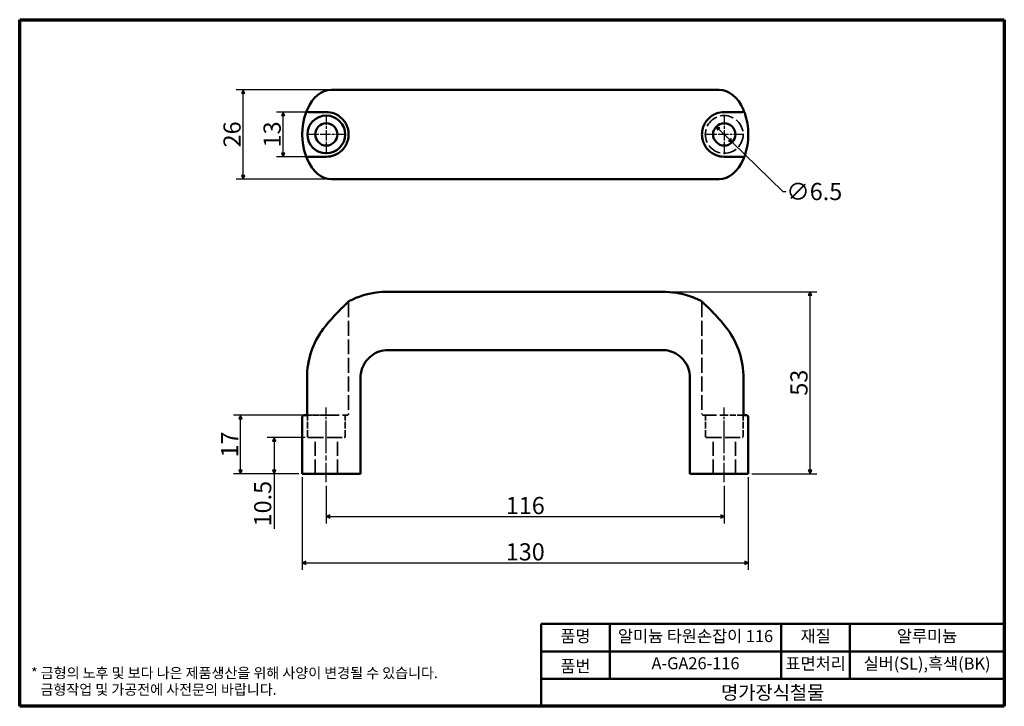
# Model space of a CAD drawing. Units: millimetres. Extents: x 5 to 292, y 5 to 205.
import ezdxf

# ---------------------------------------------------------------- set-up
doc = ezdxf.new("R2010")
doc.units = ezdxf.units.MM
doc.linetypes.add('CHAIN', pattern=[0.3543, 0.2362, -0.0295, 0.0591, -0.0295])
doc.linetypes.add('DASHED', pattern=[0.2068, 0.1655, -0.0413])
for name, color, linetype, lineweight in [('경계(ISO)', 7, 'Continuous', 70), ('외형선(ISO)', 7, 'Continuous', 50), ('은선 (ISO)', 7, 'DASHED', 35), ('제목(ISO)', 7, 'Continuous', 50), ('중심 표식(ISO)', 1, 'CHAIN', 25), ('중심선(ISO)', 1, 'CHAIN', 25), ('치수(ISO)', 1, 'Continuous', 25)]:
    doc.layers.add(name, color=color, linetype=linetype, lineweight=lineweight)
doc.styles.add('주 텍스트 (ISO)', font='NanumGothic.ttf')
doc.styles.add('지선', font='NanumGothic.ttf')
doc.dimstyles.new('기본값 (ISO)', dxfattribs={"dimtxt": 5, "dimasz": 1, "dimexe": 2, "dimexo": 1, "dimgap": 0.5, "dimtad": 1, "dimrnd": 1e-08, "dimdsep": 46, "dimtxsty": '주 텍스트 (ISO)', "dimblk": 'Filled-1', "dimcen": 0.09, "dimdle": 10, "dimclrd": 7, "dimclre": 7, "dimclrt": 7, "dimazin": 2, "dimtfac": 0.5, "dimtmove": 0, "dimatfit": 3, "dimldrblk": 'Filled-1', "dimfxl": 1, "dimtolj": 1, "dimlwd": -1, "dimlwe": -1, "dimarcsym": 0})

# ---------------------------------------------------------------- blocks, each defined once
blk = doc.blocks.new('경계 용지5-a4')
at = {"layer": '경계(ISO)'}
for p, q in [((5, 205), (292, 205)), ((5, 5), (5, 205)), ((292, 205), (292, 5)), ((292, 5), (5, 5))]:
    blk.add_line(p, q, dxfattribs=at)
at = {"layer": '경계(ISO)', "color": 7, "insert": (8.32, 12.29), "char_height": 3, "attachment_point": 4, "line_spacing_factor": 0.967965, "style": '주 텍스트 (ISO)'}
blk.add_mtext('\\f나눔고딕|b0|i0;\\H3.0000;* 금형의 노후 및 보다 나은 제품생산을 위해 사양이 변경될 수 있습니다.\\P   금형작업 및 가공전에 사전문의 바랍니다.', dxfattribs=at)
blk = doc.blocks.new('제목 블록 기본1')
at = {"layer": '제목(ISO)'}
for p, q in [((83.32, 71.15), (83.32, 95.15)), ((83.32, 95.15), (218.32, 95.15)), ((103.32, 95.15), (103.32, 79.15)), ((153.32, 95.15), (153.32, 79.15)), ((173.32, 95.15), (173.32, 79.15)), ((218.32, 95.15), (218.32, 71.15)), ((83.32, 87.15), (218.32, 87.15)), ((83.32, 79.15), (218.32, 79.15)), ((218.32, 71.15), (83.32, 71.15))]:
    blk.add_line(p, q, dxfattribs=at)
at = {"layer": '제목(ISO)', "attachment_point": 5, "style": '지선'}
for s, insert, char_height in [('품명', (93.32, 91.15), 3.5), ('재질', (163.32, 91.15), 3.5), ('품번', (93.32, 82.4), 3.5), ('\\f나눔고딕|b0|i0;\\H4.0000;명가장식철물', (150.82, 75.15), 4)]:
    blk.add_mtext(s, dxfattribs=dict(at, insert=insert, char_height=char_height))
at = {"layer": '제목(ISO)', "char_height": 3.5, "attachment_point": 5, "style": '지선'}
for s, insert, width in [('알미늄 타원손잡이 116', (128.32, 91.15), 50.3331), ('알루미늄', (195.82, 91.15), 24.0994), ('A-GA26-116', (128.32, 83.23), 38.9041), ('표면처리', (163.32, 83.15), 19.4179), ('실버(SL),흑색(BK)', (195.82, 83.15), 40.3078)]:
    blk.add_mtext(s, dxfattribs=dict(at, insert=insert, width=width))
blk = doc.blocks.new('Filled-1')
at = {"color": 0}
for p, q in [((0, 0), (-1, 0.5)), ((-1, 0.5), (-1, -0.5)), ((-1, 0), (0, 0)), ((-1, -0.5), (0, 0))]:
    blk.add_line(p, q, dxfattribs=at)
at = {"color": 0, "flags": 128}
blk.add_lwpolyline([(-1, -0.5), (0, 0), (-1, 0.5), (-1, -0.5)], dxfattribs=at)
at = {"color": 0}
blk.add_solid([(-1, -0.5), (0, 0), (-1, 0.5), (-1, -0.5)], dxfattribs=at)
blk = doc.blocks.new('*D7')
at = {"layer": 'Defpoints', "color": 0}
for p in [(81.81, 178.09), (89.25, 178.09), (89.25, 165.09)]:
    blk.add_point(p, dxfattribs=at)
at = {"layer": '치수(ISO)', "color": 7}
for p, q in [((88.25, 178.09), (79.81, 178.09)), ((81.81, 166.09), (81.81, 177.09)), ((88.25, 165.09), (79.81, 165.09))]:
    blk.add_line(p, q, dxfattribs=at)
for p, rotation in [((81.81, 178.09), 90), ((81.81, 165.09), 270)]:
    blk.add_blockref('Filled-1', p, dxfattribs=dict(at, rotation=rotation))
at = {"layer": '치수(ISO)', "color": 7, "insert": (78.58, 171.59), "char_height": 5, "attachment_point": 5, "rotation": 90, "style": '주 텍스트 (ISO)'}
blk.add_mtext('\\A1;13', dxfattribs=at)
blk = doc.blocks.new('*D8')
at = {"layer": 'Defpoints', "color": 0}
for p in [(70.12, 184.59), (95.87, 184.59), (95.87, 158.59)]:
    blk.add_point(p, dxfattribs=at)
at = {"layer": '치수(ISO)', "color": 7}
for p, q in [((94.87, 184.59), (68.12, 184.59)), ((70.12, 159.59), (70.12, 183.59)), ((94.87, 158.59), (68.12, 158.59))]:
    blk.add_line(p, q, dxfattribs=at)
for p, rotation in [((70.12, 184.59), 90), ((70.12, 158.59), 270)]:
    blk.add_blockref('Filled-1', p, dxfattribs=dict(at, rotation=rotation))
at = {"layer": '치수(ISO)', "color": 7, "insert": (66.9, 171.59), "char_height": 5, "attachment_point": 5, "rotation": 90, "style": '주 텍스트 (ISO)'}
blk.add_mtext('\\A1;26', dxfattribs=at)
blk = doc.blocks.new('*D9')
at = {"layer": 'Defpoints', "color": 0}
for p in [(208.04, 173.86), (212.7, 169.32)]:
    blk.add_point(p, dxfattribs=at)
at = {"layer": '치수(ISO)', "color": 7}
for p, q in [((208.76, 173.16), (211.98, 170.02)), ((212.7, 169.32), (227.41, 154.95)), ((227.41, 154.95), (228.41, 154.95))]:
    blk.add_line(p, q, dxfattribs=at)
for p, rotation in [((208.04, 173.86), 135.6923802347572), ((212.7, 169.32), 315.6923802347572)]:
    blk.add_blockref('Filled-1', p, dxfattribs=dict(at, rotation=rotation))
at = {"layer": '치수(ISO)', "color": 7, "insert": (236.61, 154.95), "char_height": 5, "attachment_point": 5, "style": '주 텍스트 (ISO)'}
blk.add_mtext('\\A1;∅6.5', dxfattribs=at)
blk = doc.blocks.new('*D10')
at = {"layer": 'Defpoints', "color": 0}
for p in [(94.37, 70.26), (210.37, 70.26), (210.37, 60.26)]:
    blk.add_point(p, dxfattribs=at)
at = {"layer": '치수(ISO)', "color": 7}
for p, q in [((94.37, 69.26), (94.37, 58.26)), ((210.37, 69.26), (210.37, 58.26)), ((95.37, 60.26), (209.37, 60.26))]:
    blk.add_line(p, q, dxfattribs=at)
at = {"layer": '치수(ISO)', "color": 7, "rotation": 180}
blk.add_blockref('Filled-1', (94.37, 60.26), dxfattribs=at)
at = {"layer": '치수(ISO)', "color": 7}
blk.add_blockref('Filled-1', (210.37, 60.26), dxfattribs=at)
at = {"layer": '치수(ISO)', "color": 7, "insert": (152.37, 63.48), "char_height": 5, "attachment_point": 5, "style": '주 텍스트 (ISO)'}
blk.add_mtext('\\A1;116', dxfattribs=at)
blk = doc.blocks.new('*D11')
at = {"layer": 'Defpoints', "color": 0}
for p in [(87.37, 72.76), (217.37, 72.76), (217.37, 46.76)]:
    blk.add_point(p, dxfattribs=at)
at = {"layer": '치수(ISO)', "color": 7}
for p, q in [((87.37, 71.76), (87.37, 44.76)), ((217.37, 71.76), (217.37, 44.76)), ((88.37, 46.76), (216.37, 46.76))]:
    blk.add_line(p, q, dxfattribs=at)
at = {"layer": '치수(ISO)', "color": 7, "rotation": 180}
blk.add_blockref('Filled-1', (87.37, 46.76), dxfattribs=at)
at = {"layer": '치수(ISO)', "color": 7}
blk.add_blockref('Filled-1', (217.37, 46.76), dxfattribs=at)
at = {"layer": '치수(ISO)', "color": 7, "insert": (152.37, 49.99), "char_height": 5, "attachment_point": 5, "style": '주 텍스트 (ISO)'}
blk.add_mtext('\\A1;130', dxfattribs=at)
blk = doc.blocks.new('*D12')
at = {"layer": 'Defpoints', "color": 0}
for p in [(192.37, 125.76), (235.37, 125.76), (217.37, 72.76)]:
    blk.add_point(p, dxfattribs=at)
at = {"layer": '치수(ISO)', "color": 7}
for p, q in [((193.37, 125.76), (237.37, 125.76)), ((235.37, 73.76), (235.37, 124.76)), ((218.37, 72.76), (237.37, 72.76))]:
    blk.add_line(p, q, dxfattribs=at)
for p, rotation in [((235.37, 125.76), 90), ((235.37, 72.76), 270)]:
    blk.add_blockref('Filled-1', p, dxfattribs=dict(at, rotation=rotation))
at = {"layer": '치수(ISO)', "color": 7, "insert": (232.14, 99.26), "char_height": 5, "attachment_point": 5, "rotation": 90, "style": '주 텍스트 (ISO)'}
blk.add_mtext('\\A1;53', dxfattribs=at)
blk = doc.blocks.new('*D13')
at = {"layer": 'Defpoints', "color": 0}
for p in [(79.17, 83.26), (89.17, 83.26), (87.37, 72.76)]:
    blk.add_point(p, dxfattribs=at)
at = {"layer": '치수(ISO)', "color": 7}
for p, q in [((88.17, 83.26), (77.17, 83.26)), ((79.17, 82.26), (79.17, 73.76)), ((86.37, 72.76), (77.17, 72.76)), ((79.17, 72.76), (79.17, 56.72))]:
    blk.add_line(p, q, dxfattribs=at)
for p, rotation in [((79.17, 83.26), 90), ((79.17, 72.76), 270)]:
    blk.add_blockref('Filled-1', p, dxfattribs=dict(at, rotation=rotation))
at = {"layer": '치수(ISO)', "color": 7, "insert": (75.83, 64.03), "char_height": 5, "attachment_point": 5, "rotation": 90, "style": '주 텍스트 (ISO)'}
blk.add_mtext('\\A1;10.5', dxfattribs=at)
blk = doc.blocks.new('*D14')
at = {"layer": 'Defpoints', "color": 0}
for p in [(69.37, 89.76), (94.37, 89.76), (87.37, 72.76)]:
    blk.add_point(p, dxfattribs=at)
at = {"layer": '치수(ISO)', "color": 7}
for p, q in [((93.37, 89.76), (67.37, 89.76)), ((69.37, 73.76), (69.37, 88.76)), ((86.37, 72.76), (67.37, 72.76))]:
    blk.add_line(p, q, dxfattribs=at)
for p, rotation in [((69.37, 89.76), 90), ((69.37, 72.76), 270)]:
    blk.add_blockref('Filled-1', p, dxfattribs=dict(at, rotation=rotation))
at = {"layer": '치수(ISO)', "color": 7, "insert": (66.2, 81.26), "char_height": 5, "attachment_point": 5, "rotation": 90, "style": '주 텍스트 (ISO)'}
blk.add_mtext('\\A1;17', dxfattribs=at)

msp = doc.modelspace()

# ---------------------------------------------------------------- linework, layer by layer
at = {"layer": '외형선(ISO)'}
for p, q in [((112.369, 184.588), (95.869, 184.588)), ((112.369, 184.588), (192.369, 184.588)), ((208.869, 184.588), (192.369, 184.588)), ((112.369, 158.588), (95.869, 158.588)), ((112.369, 158.588), (192.369, 158.588)), ((208.869, 158.588), (192.369, 158.588)), ((112.369, 125.762), (192.369, 125.762)), ((112.369, 108.762), (192.369, 108.762)), ((88.75, 100.762), (88.75, 90.262)), ((104.369, 72.762), (104.369, 100.762)), ((200.369, 100.762), (200.369, 72.762)), ((215.988, 100.762), (215.988, 100.762)), ((215.988, 90.262), (215.988, 100.762)), ((87.369, 72.762), (87.369, 89.262)), ((88.75, 90.262), (88.75, 90.262)), ((215.988, 90.262), (215.988, 90.262)), ((217.369, 89.262), (217.369, 89.262)), ((217.369, 89.262), (217.369, 72.762)), ((104.369, 72.762), (87.369, 72.762)), ((200.369, 72.762), (217.369, 72.762))]:
    msp.add_line(p, q, dxfattribs=at)
for centre, radius in [((94.369, 171.588), 5.5), ((94.369, 171.588), 3.25), ((210.369, 171.588), 3.25)]:
    msp.add_circle(centre, radius, dxfattribs=at)
for centre, start, end in [((89.25, 178.588), 156.4969, 270), ((215.488, 178.588), 270, 23.5031), ((89.25, 164.588), 90, 203.5031), ((215.488, 164.588), 336.4969, 90)]:
    msp.add_arc(centre, 0.5, start, end, dxfattribs=at)
for centre, major_axis, start_param, end_param in [((95.869, 171.588), (0, 13), 0, 0.9838753), ((208.869, 171.588), (0, 13), 5.29931, 6.2831853), ((95.869, 171.588), (0, -13), 4.2181999, 5.2065781), ((208.869, 171.588), (0, -13), 1.0766073, 2.0649854), ((95.869, 171.588), (0, 13), 2.1577174, 3.1415927), ((208.869, 171.588), (0, 13), 3.1415927, 4.1254679)]:
    msp.add_ellipse(centre, major_axis=major_axis, ratio=0.6538462, start_param=start_param, end_param=end_param, dxfattribs=at)
for points, knots in [([(88.792, 178.787), (88.778, 178.756), (88.758, 178.71), (88.608, 178.354), (88.466, 177.98), (88.386, 177.754)], [-0.16280365, -0.16280365, -0.16280365, -0.16280365, -0.11628832, -0.06977299, 0, 0, 0, 0]), ([(89.25, 178.088), (89.556, 178.088), (90.014, 178.088), (92.495, 178.088), (94.369, 178.088)], [0, 0, 0, 0, 0.6721461, 1.568341, 1.568341, 1.568341, 1.568341]), ([(94.369, 178.088), (95.129, 178.088), (96.718, 177.818), (99.084, 176.394), (100.608, 174.011), (100.957, 171.587), (100.606, 169.158), (99.086, 166.788), (96.718, 165.357), (95.129, 165.088), (94.369, 165.088)], [0, 0, 0, 0, 0.3910191, 0.7820381, 1.1730572, 1.3685667, 1.5640762, 1.9550953, 2.3461144, 2.7371334, 2.7371334, 2.7371334, 2.7371334]), ([(210.369, 165.088), (209.61, 165.088), (208.024, 165.35), (206.045, 166.555), (204.741, 168.199), (204.044, 169.774), (203.782, 171.584), (204.13, 174.013), (205.654, 176.393), (208.02, 177.819), (209.61, 178.088), (210.369, 178.088)], [0, 0, 0, 0, 0.3910191, 0.7820381, 0.9775476, 1.1730572, 1.3685667, 1.5640762, 1.9550953, 2.3461144, 2.7371334, 2.7371334, 2.7371334, 2.7371334]), ([(210.369, 178.088), (211.775, 178.088), (214.461, 178.088), (215.078, 178.088), (215.488, 178.088)], [0, 0, 0, 0, 0.6721461, 1.568341, 1.568341, 1.568341, 1.568341]), ([(216.352, 177.754), (216.299, 177.905), (216.189, 178.204), (216.013, 178.639), (215.973, 178.728), (215.947, 178.787)], [-0.16280157, -0.16280157, -0.16280157, -0.16280157, -0.11628683, -0.0697721, 0, 0, 0, 0]), ([(88.386, 165.422), (88.439, 165.271), (88.55, 164.972), (88.726, 164.537), (88.766, 164.448), (88.792, 164.389)], [-0.16280157, -0.16280157, -0.16280157, -0.16280157, -0.11628683, -0.0697721, 0, 0, 0, 0]), ([(94.369, 165.088), (92.963, 165.088), (90.277, 165.088), (89.661, 165.088), (89.25, 165.088)], [0, 0, 0, 0, 0.6721461, 1.568341, 1.568341, 1.568341, 1.568341]), ([(215.488, 165.088), (215.078, 165.088), (214.461, 165.088), (211.775, 165.088), (210.369, 165.088)], [0, 0, 0, 0, 0.8961949, 1.568341, 1.568341, 1.568341, 1.568341]), ([(215.947, 164.389), (215.96, 164.42), (215.981, 164.466), (216.13, 164.822), (216.273, 165.195), (216.352, 165.422)], [-0.16280365, -0.16280365, -0.16280365, -0.16280365, -0.11628832, -0.06977299, 0, 0, 0, 0]), ([(101.145, 123.101), (103.558, 124.313), (106.205, 125.14), (110.034, 125.68), (111.203, 125.762), (112.369, 125.762)], [0, 0, 0, 0, 0.8103221, 0.8103221, 1.1601702, 1.1601702, 1.1601702, 1.1601702]), ([(192.369, 125.762), (195.07, 125.762), (197.806, 125.313), (201.47, 124.076), (202.551, 123.624), (203.593, 123.101)], [0, 0, 0, 0, 0.810226, 0.810226, 1.1601443, 1.1601443, 1.1601443, 1.1601443]), ([(93.981, 115.583), (95.143, 117.026), (96.413, 118.445), (98.071, 120.173), (98.533, 120.641), (99.257, 121.355), (99.54, 121.628), (100.008, 122.075), (100.203, 122.259), (100.662, 122.687), (100.875, 122.881), (100.993, 122.988), (101.009, 123.002), (101.025, 123.016), (101.029, 123.02), (101.033, 123.024), (101.034, 123.024), (101.036, 123.026), (101.036, 123.026), (101.038, 123.028), (101.038, 123.028), (101.041, 123.03), (101.042, 123.031), (101.043, 123.032), (101.044, 123.033), (101.046, 123.035), (101.047, 123.036), (101.052, 123.04), (101.055, 123.043), (101.085, 123.066), (101.114, 123.085), (101.145, 123.101)], [0, 0, 0, 0, 0.5557397, 0.5557397, 0.7762253, 0.7762253, 0.9296826, 0.9296826, 1.0571972, 1.0571972, 1.2766352, 1.2766352, 1.3238059, 1.3238059, 1.3469748, 1.3469748, 1.3583019, 1.3583019, 1.36389, 1.36389, 1.3668999, 1.3668999, 1.367631, 1.367631, 1.3681204, 1.3681204, 1.3687215, 1.3687215, 1.3700715, 1.3700715, 1.3803114, 1.3803114, 1.3803114, 1.3803114]), ([(93.981, 115.583), (95.139, 117.021), (96.405, 118.435), (98.061, 120.164), (98.525, 120.634), (99.249, 121.348), (99.53, 121.62), (99.813, 121.889), (99.841, 121.916), (99.869, 121.943)], [0, 0, 0, 0, 0.55392919, 0.55392919, 0.77519709, 0.77519709, 0.92776955, 0.92776955, 0.94476043, 0.94476043, 0.94476043, 0.94476043]), ([(203.704, 123.025), (203.704, 123.025), (203.704, 123.025), (203.704, 123.025), (203.704, 123.025), (203.704, 123.025), (203.704, 123.025), (203.706, 123.023), (203.708, 123.021), (203.722, 123.008), (203.743, 122.99), (203.851, 122.891), (203.997, 122.758), (204.4, 122.385), (204.663, 122.14), (205.306, 121.526), (205.704, 121.139), (206.645, 120.198), (207.209, 119.617), (208.511, 118.223), (209.263, 117.38), (210.248, 116.209), (210.505, 115.898), (210.758, 115.583)], [0.0429455, 0.0429455, 0.0429455, 0.0429455, 0.0433519, 0.0433519, 0.0457241, 0.0457241, 0.0528406, 0.0528406, 0.0741944, 0.0741944, 0.1383631, 0.1383631, 0.308109, 0.308109, 0.4849597, 0.4849597, 0.6922909, 0.6922909, 0.9532741, 0.9532741, 1.2922932, 1.2922932, 1.413384, 1.413384, 1.413384, 1.413384]), ([(205.19, 121.636), (205.284, 121.546), (205.38, 121.453), (205.916, 120.931), (206.403, 120.444), (207.014, 119.813), (207.126, 119.696), (207.239, 119.577)], [0.50104017, 0.50104017, 0.50104017, 0.50104017, 0.55389525, 0.55389525, 0.79001517, 0.79001517, 0.84271711, 0.84271711, 0.84271711, 0.84271711]), ([(88.751, 100.762), (88.751, 103.301), (89.17, 105.874), (90.778, 110.653), (91.971, 112.926), (93.638, 115.15), (93.808, 115.368), (93.981, 115.583)], [0, 0, 0, 0, 0.7618248, 0.7618248, 1.5128827, 1.5128827, 1.5956919, 1.5956919, 1.5956919, 1.5956919]), ([(88.751, 100.762), (88.751, 103.281), (89.166, 105.832), (90.753, 110.607), (91.948, 112.89), (93.625, 115.133), (93.801, 115.36), (93.981, 115.583)], [0, 0, 0, 0, 0.7557793, 0.7557793, 1.5096209, 1.5096209, 1.5957234, 1.5957234, 1.5957234, 1.5957234]), ([(210.758, 115.583), (212.351, 113.607), (213.638, 111.342), (215.386, 106.613), (215.884, 104.095), (215.982, 101.316), (215.987, 101.039), (215.987, 100.762)], [0, 0, 0, 0, 0.7615419, 0.7615419, 1.5126098, 1.5126098, 1.595689, 1.595689, 1.595689, 1.595689]), ([(112.369, 108.762), (111.505, 108.762), (110.63, 108.618), (108.99, 108.065), (108.204, 107.647), (106.826, 106.595), (106.216, 105.947), (105.248, 104.509), (104.878, 103.7), (104.465, 102.181), (104.369, 101.469), (104.369, 100.762)], [0, 0, 0, 0, 0.2592255, 0.2592255, 0.5192981, 0.5192981, 0.7793399, 0.7793399, 1.0393829, 1.0393829, 1.2513877, 1.2513877, 1.2513877, 1.2513877]), ([(200.369, 100.762), (200.369, 101.626), (200.226, 102.501), (199.672, 104.141), (199.254, 104.927), (198.202, 106.305), (197.555, 106.915), (196.116, 107.883), (195.307, 108.253), (193.789, 108.667), (193.076, 108.762), (192.369, 108.762)], [0, 0, 0, 0, 0.2592255, 0.2592255, 0.5192981, 0.5192981, 0.7793399, 0.7793399, 1.0393829, 1.0393829, 1.2513877, 1.2513877, 1.2513877, 1.2513877]), ([(87.369, 89.262), (87.369, 89.313), (87.377, 89.365), (87.409, 89.464), (87.433, 89.512), (87.488, 89.589), (87.518, 89.621), (87.59, 89.68), (87.636, 89.707), (87.734, 89.746), (87.788, 89.758), (87.851, 89.762), (87.86, 89.762), (87.869, 89.762)], [0, 0, 0, 0, 0.015408847, 0.015408847, 0.03119181, 0.03119181, 0.043838582, 0.043838582, 0.059374522, 0.059374522, 0.075523526, 0.075523526, 0.078209307, 0.078209307, 0.078209307, 0.078209307]), ([(88.671, 89.762), (88.211, 89.762), (87.911, 89.762), (87.886, 89.762), (87.869, 89.762)], [5.96296574, 5.96296574, 5.96296574, 5.96296574, 6.4274703, 6.5175431, 6.5175431, 6.5175431, 6.5175431]), ([(88.628, 89.674), (88.628, 89.674), (88.628, 89.674), (88.631, 89.677), (88.636, 89.685), (88.65, 89.711), (88.66, 89.733), (88.683, 89.791), (88.696, 89.832), (88.718, 89.925), (88.729, 89.978), (88.744, 90.094), (88.749, 90.157), (88.751, 90.235), (88.751, 90.248), (88.751, 90.262)], [0.052024243, 0.052024243, 0.052024243, 0.052024243, 0.055245829, 0.055245829, 0.0675715, 0.0675715, 0.08297671, 0.08297671, 0.101263279, 0.101263279, 0.119728486, 0.119728486, 0.138860148, 0.138860148, 0.142959461, 0.142959461, 0.142959461, 0.142959461]), ([(215.987, 90.262), (215.987, 90.202), (215.991, 90.141), (216.003, 90.025), (216.012, 89.969), (216.033, 89.867), (216.047, 89.82), (216.062, 89.776), (216.065, 89.769), (216.067, 89.762)], [0, 0, 0, 0, 0.018033276, 0.018033276, 0.036480352, 0.036480352, 0.055730285, 0.055730285, 0.059476768, 0.059476768, 0.059476768, 0.059476768]), ([(215.987, 90.262), (215.987, 90.2), (215.991, 90.137), (216.003, 90.02), (216.012, 89.964), (216.034, 89.864), (216.047, 89.819), (216.073, 89.745), (216.086, 89.715), (216.104, 89.683), (216.107, 89.678), (216.11, 89.675)], [0, 0, 0, 0, 0.018568722, 0.018568722, 0.037084318, 0.037084318, 0.055750646, 0.055750646, 0.075251623, 0.075251623, 0.091245943, 0.091245943, 0.091245943, 0.091245943]), ([(216.87, 89.762), (216.888, 89.762), (216.906, 89.761), (216.942, 89.757), (216.959, 89.754), (217.01, 89.743), (217.043, 89.732), (217.122, 89.696), (217.168, 89.667), (217.246, 89.596), (217.279, 89.554), (217.331, 89.462), (217.35, 89.411), (217.367, 89.328), (217.37, 89.295), (217.37, 89.262)], [0, 0, 0, 0, 0.005394716, 0.005394716, 0.010725804, 0.010725804, 0.020979327, 0.020979327, 0.036805953, 0.036805953, 0.052631459, 0.052631459, 0.068448357, 0.068448357, 0.078264777, 0.078264777, 0.078264777, 0.078264777])]:
    msp.add_open_spline(points, degree=3, knots=knots, dxfattribs=at)
for points in [[(101.145, 123.101), (101.145, 123.101), (101.145, 123.101), (101.145, 123.101)], [(203.593, 123.101), (203.593, 123.101), (203.593, 123.101), (203.593, 123.101)], [(88.732, 89.762), (88.732, 89.762), (88.732, 89.762), (88.732, 89.762)], [(216.87, 89.762), (216.767, 89.762), (216.613, 89.762), (216.067, 89.762)]]:
    msp.add_open_spline(points, degree=3, dxfattribs=at)
at = {"layer": '은선 (ISO)', "ltscale": 26.105427}
msp.add_line((100.869, 122.654), (100.869, 90.262), dxfattribs=at)
at = {"layer": '은선 (ISO)', "ltscale": 26.105551}
msp.add_line((203.869, 122.654), (203.869, 90.262), dxfattribs=at)
at = {"layer": '은선 (ISO)', "ltscale": 0.001601}
msp.add_line((88.75, 100.762), (88.75, 100.762), dxfattribs=at)
at = {"layer": '은선 (ISO)', "ltscale": 10.492393}
for p, q in [((94.369, 89.762), (88.858, 89.762)), ((215.881, 89.762), (210.369, 89.762))]:
    msp.add_line(p, q, dxfattribs=at)
at = {"layer": '은선 (ISO)', "ltscale": 11.422553}
for p, q in [((88.869, 83.562), (88.869, 89.562)), ((99.869, 83.562), (99.869, 89.562)), ((204.869, 83.562), (204.869, 89.562)), ((215.869, 83.562), (215.869, 89.562))]:
    msp.add_line(p, q, dxfattribs=at)
at = {"layer": '은선 (ISO)', "ltscale": 22.78718}
for p, q in [((94.369, 89.762), (100.369, 89.762)), ((204.369, 89.762), (210.369, 89.762))]:
    msp.add_line(p, q, dxfattribs=at)
at = {"layer": '은선 (ISO)', "ltscale": 26.331854}
for p, q in [((89.169, 83.262), (99.569, 83.262)), ((205.169, 83.262), (215.569, 83.262))]:
    msp.add_line(p, q, dxfattribs=at)
at = {"layer": '은선 (ISO)', "ltscale": 24.903288}
for p, q in [((91.119, 72.762), (91.119, 83.062)), ((97.619, 72.762), (97.619, 83.062)), ((207.119, 72.762), (207.119, 83.062)), ((213.619, 72.762), (213.619, 83.062))]:
    msp.add_line(p, q, dxfattribs=at)
at = {"layer": '은선 (ISO)', "ltscale": 23.872284}
msp.add_circle((210.369, 171.588), 5.5, dxfattribs=at)
at = {"layer": '은선 (ISO)', "ltscale": 0.597989}
for centre, start, end in [((88.669, 89.562), 0, 90), ((100.069, 89.562), 90, 180), ((204.669, 89.562), 0, 90), ((216.069, 89.562), 90, 180), ((90.919, 83.062), 0, 90), ((97.819, 83.062), 90, 180), ((206.919, 83.062), 0, 90), ((213.819, 83.062), 90, 180)]:
    msp.add_arc(centre, 0.2, start, end, dxfattribs=at)
at = {"layer": '은선 (ISO)', "ltscale": 1.495122}
for centre, start, end in [((100.369, 90.262), 270, 0), ((204.369, 90.262), 180, 270)]:
    msp.add_arc(centre, 0.5, start, end, dxfattribs=at)
at = {"layer": '은선 (ISO)', "ltscale": 0.897033}
for centre, start, end in [((89.169, 83.562), 180, 270), ((99.569, 83.562), 270, 0), ((205.169, 83.562), 180, 270), ((215.569, 83.562), 270, 0)]:
    msp.add_arc(centre, 0.3, start, end, dxfattribs=at)
at = {"layer": '은선 (ISO)'}
msp.add_ellipse((94.369, 115.27), major_axis=(-0.389, 0.314), ratio=0.00001, start_param=0.0054477, end_param=0.0054734, dxfattribs=at)
at = {"layer": '은선 (ISO)', "ltscale": 8.867732}
msp.add_open_spline([(99.869, 121.943), (100.049, 122.114), (100.216, 122.27), (100.657, 122.682), (100.874, 122.879), (100.993, 122.987), (101.009, 123.001), (101.024, 123.016), (101.028, 123.019), (101.032, 123.022), (101.033, 123.023), (101.033, 123.024), (101.033, 123.024), (101.033, 123.024), (101.033, 123.023), (101.032, 123.023), (101.032, 123.023), (101.031, 123.022), (101.03, 123.021), (101.028, 123.019), (101.028, 123.019), (101.027, 123.018), (101.026, 123.017), (101.023, 123.015), (101.022, 123.013), (101.012, 123.003), (101.003, 122.995), (100.965, 122.952), (100.939, 122.913), (100.903, 122.839), (100.891, 122.804), (100.874, 122.731), (100.869, 122.692), (100.869, 122.654)], degree=3, knots=[0.94476043, 0.94476043, 0.94476043, 0.94476043, 1.0552257, 1.0552257, 1.27644373, 1.27644373, 1.32387011, 1.32387011, 1.34715533, 1.34715533, 1.35850405, 1.35850405, 1.36027845, 1.36027845, 1.36396263, 1.36396263, 1.36566535, 1.36566535, 1.36737842, 1.36737842, 1.36780575, 1.36780575, 1.36823426, 1.36823426, 1.3691038, 1.3691038, 1.37258085, 1.37258085, 1.38633793, 1.38633793, 1.39728939, 1.39728939, 1.4088138, 1.4088138, 1.4088138, 1.4088138], dxfattribs=at)
at = {"layer": '은선 (ISO)', "ltscale": 0.000715849}
msp.add_open_spline([(100.869, 122.654), (100.869, 122.654), (100.869, 122.654), (100.869, 122.654)], degree=3, dxfattribs=at)
at = {"layer": '은선 (ISO)', "ltscale": 9.563197}
msp.add_open_spline([(203.593, 123.101), (203.623, 123.086), (203.651, 123.068), (203.682, 123.043), (203.687, 123.039), (203.694, 123.033), (203.696, 123.032), (203.699, 123.029), (203.7, 123.029), (203.701, 123.028), (203.701, 123.027), (203.702, 123.026), (203.702, 123.026), (203.703, 123.026), (203.703, 123.026), (203.703, 123.026), (203.703, 123.026), (203.703, 123.026), (203.703, 123.026), (203.703, 123.025), (203.703, 123.025), (203.703, 123.025), (203.704, 123.025), (203.704, 123.025), (203.704, 123.025), (203.704, 123.025), (203.704, 123.025), (203.705, 123.024), (203.706, 123.023), (203.711, 123.018), (203.719, 123.011), (203.766, 122.969), (203.835, 122.906), (204.077, 122.684), (204.287, 122.491), (204.732, 122.074), (204.953, 121.864), (205.19, 121.636)], degree=3, knots=[0, 0, 0, 0, 0.00988867, 0.00988867, 0.0119054, 0.0119054, 0.01266156, 0.01266156, 0.01294513, 0.01294513, 0.01315807, 0.01315807, 0.01321973, 0.01321973, 0.013282, 0.013282, 0.01331294, 0.01331294, 0.01337539, 0.01337539, 0.01362584, 0.01362584, 0.01411813, 0.01411813, 0.01559434, 0.01559434, 0.02002294, 0.02002294, 0.03330975, 0.03330975, 0.07319645, 0.07319645, 0.19352565, 0.19352565, 0.3668196, 0.3668196, 0.50104017, 0.50104017, 0.50104017, 0.50104017], dxfattribs=at)
at = {"layer": '은선 (ISO)', "ltscale": 0.820292}
msp.add_open_spline([(203.869, 122.654), (203.869, 122.707), (203.86, 122.761), (203.826, 122.862), (203.801, 122.911), (203.754, 122.974), (203.736, 122.994), (203.715, 123.015), (203.713, 123.017), (203.709, 123.02), (203.708, 123.021), (203.707, 123.022), (203.706, 123.023), (203.705, 123.024), (203.705, 123.024), (203.705, 123.024), (203.704, 123.024), (203.704, 123.025), (203.704, 123.025), (203.704, 123.025), (203.704, 123.025), (203.704, 123.025), (203.704, 123.025), (203.704, 123.025), (203.704, 123.025), (203.704, 123.025)], degree=3, knots=[0, 0, 0, 0, 0.016021971, 0.016021971, 0.031948296, 0.031948296, 0.039812999, 0.039812999, 0.040807771, 0.040807771, 0.041180807, 0.041180807, 0.041460796, 0.041460796, 0.0415601, 0.0415601, 0.041609955, 0.041609955, 0.041660144, 0.041660144, 0.041761185, 0.041761185, 0.042561209, 0.042561209, 0.042945544, 0.042945544, 0.042945544, 0.042945544], dxfattribs=at)
at = {"layer": '은선 (ISO)', "ltscale": 0.001558}
msp.add_open_spline([(203.869, 122.654), (203.869, 122.654), (203.869, 122.654), (203.869, 122.654)], degree=3, dxfattribs=at)
at = {"layer": '은선 (ISO)', "ltscale": 10.349463}
msp.add_open_spline([(207.239, 119.577), (207.751, 119.042), (208.277, 118.474), (209.459, 117.149), (210.122, 116.373), (210.758, 115.583)], degree=3, knots=[0.84271711, 0.84271711, 0.84271711, 0.84271711, 1.08101488, 1.08101488, 1.38523654, 1.38523654, 1.38523654, 1.38523654], dxfattribs=at)
at = {"layer": '은선 (ISO)', "ltscale": 0.994292}
msp.add_open_spline([(88.858, 89.762), (88.831, 89.762), (88.804, 89.759), (88.755, 89.748), (88.732, 89.741), (88.681, 89.718), (88.656, 89.7), (88.632, 89.679), (88.63, 89.676), (88.628, 89.674)], degree=3, knots=[0, 0, 0, 0, 0.011203842, 0.011203842, 0.021751742, 0.021751742, 0.039732659, 0.039732659, 0.052024243, 0.052024243, 0.052024243, 0.052024243], dxfattribs=at)
at = {"layer": '은선 (ISO)', "ltscale": 2.731138}
msp.add_open_spline([(88.858, 89.762), (88.803, 89.762), (88.747, 89.748), (88.691, 89.722), (88.677, 89.714), (88.655, 89.699), (88.647, 89.693), (88.633, 89.68), (88.63, 89.677), (88.629, 89.675), (88.629, 89.675), (88.631, 89.677), (88.635, 89.683), (88.649, 89.708), (88.66, 89.731), (88.682, 89.789), (88.694, 89.826), (88.717, 89.915), (88.728, 89.97), (88.743, 90.086), (88.749, 90.149), (88.751, 90.228), (88.751, 90.245), (88.751, 90.262)], degree=3, knots=[0, 0, 0, 0, 0.02259519, 0.02259519, 0.03154733, 0.03154733, 0.03983694, 0.03983694, 0.05160614, 0.05160614, 0.05376461, 0.05376461, 0.06650057, 0.06650057, 0.08302569, 0.08302569, 0.09977774, 0.09977774, 0.11895922, 0.11895922, 0.13791259, 0.13791259, 0.14293947, 0.14293947, 0.14293947, 0.14293947], dxfattribs=at)
at = {"layer": '은선 (ISO)', "ltscale": 0.377481}
msp.add_open_spline([(88.732, 89.762), (88.711, 89.762), (88.691, 89.762), (88.671, 89.762)], degree=3, dxfattribs=at)
at = {"layer": '은선 (ISO)', "ltscale": 0.748649}
msp.add_open_spline([(88.858, 89.762), (88.814, 89.762), (88.772, 89.762), (88.732, 89.762)], degree=3, dxfattribs=at)
at = {"layer": '은선 (ISO)', "ltscale": 1.124809}
msp.add_open_spline([(216.067, 89.762), (216.008, 89.762), (215.946, 89.762), (215.881, 89.762)], degree=3, dxfattribs=at)
at = {"layer": '은선 (ISO)', "ltscale": 1.594992}
msp.add_open_spline([(216.067, 89.762), (216.077, 89.736), (216.087, 89.715), (216.1, 89.691), (216.104, 89.684), (216.109, 89.675), (216.111, 89.674), (216.111, 89.674), (216.11, 89.674), (216.106, 89.679), (216.097, 89.688), (216.068, 89.71), (216.049, 89.722), (215.995, 89.745), (215.957, 89.756), (215.905, 89.761), (215.893, 89.762), (215.881, 89.762)], degree=3, knots=[0.059476768, 0.059476768, 0.059476768, 0.059476768, 0.074110938, 0.074110938, 0.083282266, 0.083282266, 0.090905444, 0.090905444, 0.095042185, 0.095042185, 0.108267088, 0.108267088, 0.121243701, 0.121243701, 0.138049507, 0.138049507, 0.14300534, 0.14300534, 0.14300534, 0.14300534], dxfattribs=at)
at = {"layer": '은선 (ISO)', "ltscale": 0.986415}
msp.add_open_spline([(216.11, 89.675), (216.11, 89.675), (216.11, 89.675), (216.109, 89.676), (216.101, 89.686), (216.07, 89.709), (216.052, 89.721), (216.001, 89.744), (215.965, 89.754), (215.912, 89.761), (215.896, 89.762), (215.881, 89.762)], degree=3, knots=[0.091245943, 0.091245943, 0.091245943, 0.091245943, 0.092264018, 0.092264018, 0.10811349, 0.10811349, 0.120728551, 0.120728551, 0.136446625, 0.136446625, 0.14288745, 0.14288745, 0.14288745, 0.14288745], dxfattribs=at)
at = {"layer": '중심 표식(ISO)', "linetype": 'CHAIN', "ltscale": 12.778786}
for p, q in [((94.369, 177.338), (94.369, 165.838)), ((210.369, 177.338), (210.369, 165.838)), ((100.119, 171.588), (88.619, 171.588)), ((216.119, 171.588), (204.619, 171.588))]:
    msp.add_line(p, q, dxfattribs=at)
at = {"layer": '중심선(ISO)', "linetype": 'CHAIN', "ltscale": 12.223182}
for p, q in [((94.369, 81.062), (94.369, 92.062)), ((210.369, 81.062), (210.369, 92.062))]:
    msp.add_line(p, q, dxfattribs=at)
at = {"layer": '중심선(ISO)', "linetype": 'CHAIN', "ltscale": 23.990969}
for p, q in [((94.369, 70.262), (94.369, 85.562)), ((210.369, 70.262), (210.369, 85.562))]:
    msp.add_line(p, q, dxfattribs=at)

# ---------------------------------------------------------------- block references
for name, p in [('경계 용지5-a4', (0, 0)), ('제목 블록 기본1', (73.675, -66.15))]:
    msp.add_blockref(name, p)

# ---------------------------------------------------------------- dimensions: what is measured, and where the dimension line sits
at = {"layer": '치수(ISO)', "color": 7}
for base, p1, p2, angle, override, picture, middle in [((70.119, 184.588), (95.869, 158.588), (95.869, 184.588), 90, {"dimdec": 2, "dimtp": 0, "dimtm": 0, "dimtdec": 2, "dimtofl": 0, "dimatfit": 1}, '*D8', (70.119, 171.588)), ((81.81, 178.088), (89.25, 165.088), (89.25, 178.088), 90, {"dimdec": 2, "dimtp": 0, "dimtm": 0, "dimtdec": 2, "dimtofl": 0, "dimatfit": 1}, '*D7', (81.81, 171.588)), ((235.369, 125.762), (217.369, 72.762), (192.369, 125.762), 90, {"dimdec": 2, "dimtp": 0, "dimtm": 0, "dimtdec": 2, "dimtofl": 0, "dimatfit": 1}, '*D12', (235.369, 99.262)), ((69.369, 89.762), (87.369, 72.762), (94.369, 89.762), 270, {"dimdec": 2, "dimtp": 0, "dimtm": 0, "dimtdec": 2, "dimtofl": 0, "dimatfit": 1}, '*D14', (69.369, 81.262)), ((79.169, 83.262), (87.369, 72.762), (89.169, 83.262), 90, {"dimdec": 2, "dimtp": 0, "dimtm": 0, "dimtdec": 2, "dimtofl": 0, "dimatfit": 2}, '*D13', (79.169, 64.033)), ((210.369, 60.262), (94.369, 70.262), (210.369, 70.262), 180, {"dimdec": 2, "dimtp": 0, "dimtm": 0, "dimtdec": 2, "dimtofl": 0, "dimatfit": 1}, '*D10', (152.369, 60.262))]:
    dim = msp.add_linear_dim(base=base, p1=p1, p2=p2, angle=angle, dimstyle='기본값 (ISO)', override=override, dxfattribs=at)
    dim.commit()
    dim.dimension.update_dxf_attribs({"geometry": picture, "text_midpoint": middle, "dimtype": 160})
dim = msp.add_diameter_dim_2p(p1=(208.044, 173.858), p2=(212.695, 169.318), dimstyle='기본값 (ISO)', override={"dimtad": 0, "dimtih": 1, "dimtoh": 1, "dimdec": 2, "dimlfac": 1, "dimtp": 0, "dimtm": 0, "dimtdec": 2, "dimatfit": 2}, dxfattribs=at)
dim.commit()
dim.dimension.update_dxf_attribs({"geometry": '*D9', "text_midpoint": (236.611, 154.95), "dimtype": 163})
dim = msp.add_linear_dim(base=(217.369, 46.762), p1=(87.369, 72.762), p2=(217.369, 72.762), dimstyle='기본값 (ISO)', override={"dimdec": 2, "dimtp": 0, "dimtm": 0, "dimtdec": 2, "dimtofl": 0, "dimatfit": 1}, dxfattribs=at)
dim.commit()
dim.dimension.update_dxf_attribs({"geometry": '*D11', "text_midpoint": (152.369, 46.762), "dimtype": 160})

doc.saveas('drawing.dxf')
